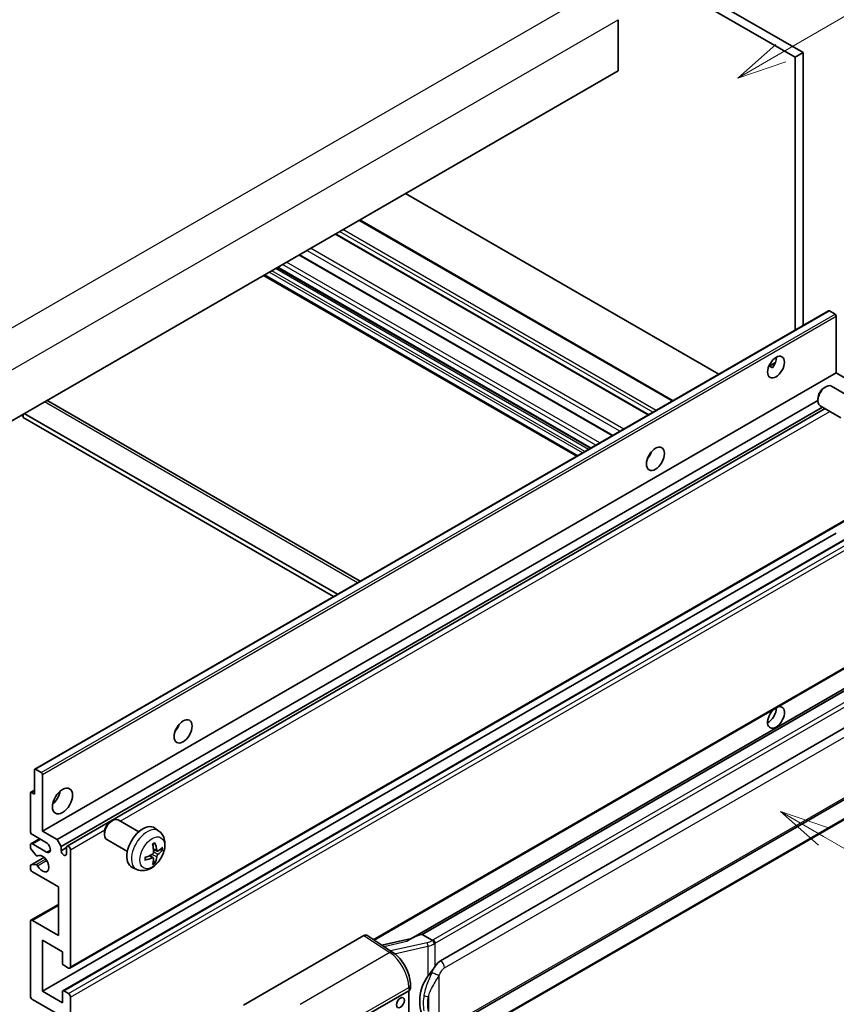
# Model space of a CAD drawing. Units: millimetres. Extents: x 3 to 10630, y 3 to 1268.
# Drawn here: x 356 to 520, y 676 to 874 of the extents above; entities that cross this region are included whole.
import ezdxf

# ---------------------------------------------------------------- set-up
doc = ezdxf.new("R2010")
doc.units = ezdxf.units.MM
doc.layers.add('Symbol (TK)', color=100, linetype='Continuous', lineweight=18, true_color=0x00ff3f)
doc.layers.add('Visible (ISO)', color=7, linetype='Continuous', lineweight=35)
doc.layers.add('Visible Narrow (ISO)', color=7, linetype='Continuous', lineweight=25)
doc.styles.add('Note Text (TK2)', font='MS PGothic.ttf')

# ---------------------------------------------------------------- blocks, each defined once
blk = doc.blocks.new('バルーン1')
at = {"layer": 'Symbol (TK)', "color": 100, "true_color": 0x00ff40}
for p, q in [((143.109, 184.755), (140.944, 186.005)), ((143.359, 185.188), (140.944, 186.005)), ((140.944, 186.005), (142.859, 184.322)), ((143.109, 184.755), (149.925, 180.82))]:
    blk.add_line(p, q, dxfattribs=at)
at = {"layer": 'Symbol (TK)'}
blk.add_circle((152.523, 179.32), 3, dxfattribs=at)
at = {"layer": 'Symbol (TK)', "color": 7, "insert": (152.523, 179.302), "char_height": 2, "attachment_point": 5, "style": 'Note Text (TK2)'}
blk.add_mtext('14', dxfattribs=at)
blk = doc.blocks.new('バルーン12')
at = {"layer": 'Symbol (TK)', "color": 100, "true_color": 0x00ff40}
for p, q in [((140.96, 224.132), (150.446, 229.609)), ((140.71, 224.565), (138.795, 222.882)), ((140.96, 224.132), (138.795, 222.882)), ((138.795, 222.882), (141.21, 223.699))]:
    blk.add_line(p, q, dxfattribs=at)
at = {"layer": 'Symbol (TK)'}
blk.add_circle((153.044, 231.109), 3, dxfattribs=at)
at = {"layer": 'Symbol (TK)', "color": 7, "insert": (153.044, 231.091), "char_height": 2, "attachment_point": 5, "style": 'Note Text (TK2)'}
blk.add_mtext('2', dxfattribs=at)
blk = doc.blocks.new('バルーン15')
at = {"layer": 'Symbol (TK)', "color": 100, "true_color": 0x00ff40}
for p, q in [((102.08, 175.254), (99.915, 176.504)), ((102.33, 175.687), (99.915, 176.504)), ((99.915, 176.504), (101.83, 174.821)), ((102.08, 175.254), (119.959, 164.932))]:
    blk.add_line(p, q, dxfattribs=at)
at = {"layer": 'Symbol (TK)'}
blk.add_circle((122.557, 163.432), 3, dxfattribs=at)
at = {"layer": 'Symbol (TK)', "color": 7, "insert": (122.557, 163.426), "char_height": 2, "attachment_point": 5, "style": 'Note Text (TK2)'}
blk.add_mtext('16', dxfattribs=at)

msp = doc.modelspace()

# ---------------------------------------------------------------- linework, layer by layer
at = {"layer": 'Visible (ISO)'}
for p, q in [((399.9975, 931.4663), (511.9224, 866.8464)), ((401.6137, 932.3995), (513.5386, 867.7796)), ((476.365, 874.4049), (476.365, 864.1403)), ((513.5386, 867.7796), (511.9224, 866.8464)), ((513.5386, 867.7796), (513.5386, 812.887)), ((511.9224, 866.8464), (511.9224, 811.9539)), ((476.365, 864.1403), (316.7609, 771.9929)), ((496.5889, 803.101), (433.6154, 839.4588)), ((487.382, 797.7855), (424.4085, 834.1432)), ((482.4998, 794.9667), (419.5263, 831.3245)), ((475.2464, 790.779), (412.2729, 827.1367)), ((470.7902, 788.2062), (407.8167, 824.5639)), ((468.0564, 786.6278), (405.0829, 822.9856)), ((359.0563, 723.6966), (518.6604, 815.844)), ((519.9632, 815.1739), (518.8318, 815.8271)), ((520.2056, 803.3697), (520.2056, 814.754)), ((506.6256, 804.6966), (507.9908, 805.4848)), ((506.84, 804.7044), (507.4056, 804.3778)), ((360.6015, 711.2222), (520.2056, 803.3697)), ((523.1553, 801.6667), (520.2056, 803.3697)), ((517.7816, 800.403), (518.1287, 800.6033)), ((523.4096, 798.327), (519.2712, 800.7163)), ((516.512, 798.2041), (516.5121, 797.8033)), ((361.6607, 797.7391), (424.4812, 761.4697)), ((363.5512, 709.5192), (516.5121, 797.8313)), ((364.3593, 708.1195), (517.435, 796.4978)), ((365.5686, 708.2178), (517.9546, 796.1979)), ((521.1239, 794.3681), (516.9855, 796.7574)), ((356.3589, 794.8548), (356.7629, 794.6215)), ((356.7629, 795.0881), (356.7629, 794.3882)), ((419.1304, 758.3804), (356.7629, 794.3882)), ((419.9385, 758.8469), (356.965, 795.2047)), ((482.5701, 786.5506), (482.4353, 786.6284)), ((366.14, 683.6663), (525.7441, 775.8138)), ((360.6015, 679.0289), (520.2056, 771.1764)), ((364.7131, 679.1392), (524.3172, 771.2867)), ((427.2663, 689.3304), (525.7441, 746.1866)), ((530.1619, 744.7004), (434.667, 689.5664)), ((529.5071, 743.8867), (436.961, 690.4552)), ((440.6581, 685.148), (530.6587, 737.1098)), ((358.9853, 718.6873), (358.9853, 723.5396)), ((359.2277, 723.6796), (360.3591, 723.0264)), ((441.2296, 671.0476), (531.2301, 723.0095)), ((360.6015, 722.6065), (360.6015, 711.2222)), ((358.1772, 711.2222), (358.1772, 718.8739)), ((358.2482, 719.0309), (358.9853, 719.4565)), ((358.4196, 719.0139), (358.9853, 718.6873)), ((531.6291, 719.2573), (439.4511, 666.0383)), ((374.3399, 713.1545), (374.6871, 713.3549)), ((379.9679, 711.0785), (375.8296, 713.4678)), ((360.6015, 711.2222), (363.5512, 709.5192)), ((373.0704, 710.9556), (373.0705, 710.5548)), ((384.027, 711.2423), (383.2273, 711.826)), ((358.2955, 708.6844), (360.0301, 709.6858)), ((361.4096, 708.8893), (358.5812, 710.5223)), ((363.5512, 709.5192), (364.3593, 708.1195)), ((377.6822, 707.1196), (373.5438, 709.5089)), ((358.1772, 707.9467), (358.1772, 708.4228)), ((359.3273, 706.3543), (358.2984, 707.6343)), ((358.5812, 708.6561), (361.4096, 707.0231)), ((364.3593, 708.1195), (364.3593, 707.2797)), ((364.3593, 707.2797), (365.4503, 707.9095)), ((365.4503, 706.6498), (365.4503, 707.9562)), ((366.2584, 707.4896), (366.2584, 683.9279)), ((383.6848, 707.2005), (382.922, 707.5381)), ((384.2409, 707.5038), (384.6017, 707.4161)), ((358.2482, 704.4088), (360.9214, 705.9522)), ((359.62, 706.2298), (359.7533, 706.3068)), ((382.8991, 705.8397), (382.2254, 706.3315)), ((383.1709, 704.9379), (382.9145, 705.2065)), ((358.1772, 703.7571), (358.1772, 704.2518)), ((358.3009, 704.4245), (359.3299, 704.4975)), ((363.834, 700.0245), (358.5812, 703.0572)), ((379.57, 703.5225), (378.6646, 703.9232)), ((363.834, 690.2266), (363.834, 700.0245)), ((358.2955, 693.2876), (363.834, 696.4852)), ((358.1772, 678.0958), (358.1772, 693.026)), ((358.5812, 693.2593), (363.834, 690.2266)), ((360.6015, 689.2934), (360.6015, 679.0289)), ((364.6421, 686.9606), (360.6015, 689.2934)), ((401.0366, 676.2462), (425.2518, 690.2268)), ((425.8425, 690.2714), (431.0592, 686.8236)), ((434.8034, 689.6451), (428.8299, 688.297)), ((436.8349, 690.442), (436.961, 690.4552)), ((436.961, 690.4552), (438.9672, 689.2969)), ((364.6421, 684.6744), (364.6421, 686.9606)), ((365.8543, 683.6946), (364.8846, 684.2545)), ((434.5826, 679.5574), (434.5826, 680.2759)), ((363.834, 674.3632), (358.5812, 677.3959)), ((360.6015, 679.0289), (364.6421, 676.6961)), ((364.6421, 676.6961), (364.6421, 678.9822)), ((364.8846, 679.1222), (365.8543, 678.5623)), ((366.2584, 677.8625), (366.2584, 654.3007)), ((424.8472, 673.6633), (434.2479, 679.0908)), ((434.2484, 679.0911), (434.2484, 666.0272))]:
    msp.add_line(p, q, dxfattribs=at)
for centre, major_axis, ratio, start_param, end_param in [((518.8318, 815.5471), (-0.1714, 0.2969), 0.57735027, 5.49778714, 6.28318531), ((519.9632, 814.8939), (-0.1714, 0.2969), 0.57735027, 3.92699082, 5.49778714), ((506.4676, 805.4692), (1.2, 2.0785), 0.57735027, 4.51267636, 5.54433963), ((518.1284, 798.7369), (-1.1429, -1.9795), 0.57735027, 3.14159265, 6.28318531), ((517.7813, 798.9373), (-0.8975, -1.5545), 0.57735027, 3.92675802, 5.49801994), ((360.8036, 796.2545), (0.8571, 1.4846), 0.57735027, 0, 0.19971262), ((481.4158, 787.5063), (1.2857, 2.2269), 0.57735027, 4.37255207, 5.05222589), ((508.0838, 734.0841), (1.2, 2.0785), 0.57735027, 1.019141, 6.83484064), ((506.4676, 735.0172), (1.2, 2.0785), 0.57735027, 3.88043833, 5.51821391), ((386.4614, 732.6844), (1.2857, 2.2269), 0.57735027, 4.37255207, 5.05222589), ((359.2277, 723.3997), (-0.1714, 0.2969), 0.57735027, 5.49778714, 7.06858347), ((360.3591, 722.7465), (0.1714, -0.2969), 0.57735027, 0.78539816, 2.35619449), ((358.4196, 718.734), (-0.1714, 0.2969), 0.57735027, 5.49778714, 7.06858347), ((362.2178, 718.6873), (1.4286, 2.4744), 0.57735027, 4.15479015, 5.26998781), ((374.6867, 711.4884), (-1.1429, -1.9795), 0.57735027, 3.14159265, 6.28318531), ((374.3396, 711.6888), (-0.8975, -1.5545), 0.57735027, 3.92675802, 5.49801994), ((358.5812, 710.9889), (-0.2857, 0.4949), 0.57735027, 0.78539816, 2.35619449), ((380.8046, 707.9562), (-2.2857, -3.959), 0.57735027, 3.0796893, 6.34508866), ((361.4096, 707.9562), (0.5714, -0.9897), 0.57735027, 5.49778714, 8.6393798), ((377.954, 709.465), (-4.4679, 5.9326), 0.59526289, 3.96282307, 4.20180736), ((358.5812, 708.1895), (-0.2857, 0.4949), 0.57735027, 5.49778714, 7.06858347), ((358.4196, 707.8067), (-0.1714, 0.2969), 0.57735027, 0.78539816, 1.83259571), ((364.9048, 707.0391), (0.3884, -0.6727), 0.57735027, 4.04450246, 6.95107183), ((365.8543, 707.7229), (-0.2857, 0.4949), 0.57735027, 3.92699082, 7.06858347), ((378.1797, 709.5953), (2.9332, -6.8231), 0.55353421, 0.95931878, 1.19830308), ((378.0611, 709.4032), (-7.4236, -0.2184), 0.49462411, 2.44776077, 2.68674507), ((378.0611, 709.6638), (7.4226, -0.2509), 0.65417299, 5.62601221, 5.86499651), ((359.4485, 706.5267), (0.1714, -0.2969), 0.57735027, 4.97418837, 6.34725656), ((360.6015, 704.6902), (0.9143, -1.5836), 0.57735027, 4.64839472, 9.48884921), ((378.0726, 709.4099), (-7.3756, -0.8713), 0.55353421, 1.94328958, 2.18227387), ((378.0726, 709.6705), (7.3717, -0.903), 0.59526289, 5.2229706, 5.46195489), ((378.1797, 709.6087), (3.5227, -6.5382), 0.49462411, 0.45484759, 0.69383188), ((377.954, 709.4784), (-3.9286, 6.3027), 0.65417299, 3.55978145, 3.79876575), ((358.4196, 704.1118), (-0.1714, 0.2969), 0.57735027, 6.00942214, 7.06858347), ((358.5812, 703.5238), (-0.2857, 0.4949), 0.57735027, 0.78539816, 2.35619449), ((359.4486, 704.1849), (-0.1714, 0.2969), 0.57735027, 4.64839472, 6.00942214), ((358.5812, 692.7927), (-0.2857, 0.4949), 0.57735027, 5.49778714, 7.06858347), ((425.2508, 689.2926), (0.5721, 0.9909), 0.5766475, 6.24832118, 7.06797448), ((432.0003, 685.3875), (5.4995, 4.8861), 0.24152145, 0.32505614, 1.02037269), ((440.6581, 678.1261), (0.8745, 7.228), 0.40142867, 0.29272501, 0.66020146), ((364.8846, 684.5344), (-0.1714, 0.2969), 0.57735027, 0.78539816, 2.35619449), ((365.8543, 684.1612), (0.2857, -0.4949), 0.57735027, 5.49778714, 7.06858347), ((442.1299, 677.2764), (0.5232, 7.013), 0.80430597, 0.8807959, 2.44577737), ((364.8846, 678.8423), (-0.1714, 0.2969), 0.57735027, 5.49778714, 7.06858347), ((433.4398, 679.5574), (1.1429, 0), 0.57735027, 5.49778714, 6.28318531), ((358.5812, 677.8625), (-0.2857, 0.4949), 0.57735027, 0.78539816, 2.35619449), ((365.8543, 678.0958), (0.2857, -0.4949), 0.57735027, 0.78539816, 2.35619449)]:
    msp.add_ellipse(centre, major_axis=major_axis, ratio=ratio, start_param=start_param, end_param=end_param, dxfattribs=at)
for centre, major_axis in [((508.0838, 804.5361), (1.2, 2.0785)), ((483.8401, 786.1066), (1.2857, 2.2269)), ((388.8858, 731.2847), (1.2857, 2.2269)), ((364.6421, 717.2876), (1.4286, 2.4744)), ((432.585, 676.731), (-0.5714, -0.9897))]:
    msp.add_ellipse(centre, major_axis=major_axis, ratio=0.57735027, dxfattribs=at)
for points, knots in [([(506.6232, 804.6903), (506.6335, 804.6949), (506.6438, 804.699), (506.6851, 804.714), (506.7198, 804.7226), (506.7851, 804.7249), (506.8157, 804.7184), (506.84, 804.7044)], [-0.0208094325, -0.0208094325, -0.0208094325, -0.0208094325, -0.0179856969, -0.0179856969, -0.0089928485, -0.0089928485, 0, 0, 0, 0]), ([(384.027, 711.2423), (384.285, 711.0539), (384.5041, 710.8224), (384.8699, 710.2934), (385.0044, 709.9929), (385.2073, 709.3134), (385.2492, 708.9343), (385.2409, 708.0965), (385.1634, 707.6406), (384.8979, 706.7342), (384.7033, 706.2853), (384.2218, 705.4465), (383.9361, 705.0563), (383.2775, 704.3547), (382.9045, 704.0431), (382.0771, 703.5601), (381.6244, 703.3787), (380.7396, 703.2626), (380.3332, 703.2784), (379.81, 703.4265), (379.6884, 703.4701), (379.57, 703.5225)], [5.5596905, 5.5596905, 5.5596905, 5.5596905, 5.76465035, 5.76465035, 5.99724023, 5.99724023, 6.29459763, 6.29459763, 6.66985758, 6.66985758, 7.06428247, 7.06428247, 7.45411883, 7.45411883, 7.84838663, 7.84838663, 8.22269251, 8.22269251, 8.4943548, 8.4943548, 8.57747644, 8.57747644, 8.57747644, 8.57747644]), ([(383.2185, 708.8862), (383.2233, 708.8719), (383.2263, 708.8561), (383.2275, 708.8293), (383.2251, 708.814), (383.2159, 708.7929), (383.2075, 708.7833), (383.1965, 708.7769), (383.1945, 708.776), (383.1925, 708.7751)], [0.0145600729, 0.0145600729, 0.0145600729, 0.0145600729, 0.0187226824, 0.0187226824, 0.0234298311, 0.0234298311, 0.0280690561, 0.0280690561, 0.028985175, 0.028985175, 0.028985175, 0.028985175]), ([(382.956, 707.0078), (382.9575, 706.966), (382.9518, 706.9183), (382.9246, 706.8239), (382.9032, 706.7771), (382.8526, 706.6964), (382.8201, 706.6571), (382.7578, 706.6016), (382.7296, 706.582), (382.7017, 706.5672)], [0, 0, 0, 0, 0.0125039067, 0.0125039067, 0.0250078135, 0.0250078135, 0.0375277995, 0.0375277995, 0.0466766392, 0.0466766392, 0.0466766392, 0.0466766392]), ([(382.7807, 708.5427), (382.798, 708.555), (382.8154, 708.567), (382.8631, 708.599), (382.8933, 708.6184), (382.9537, 708.6552), (382.9839, 708.6726), (383.044, 708.7053), (383.0739, 708.7207), (383.1335, 708.7494), (383.1631, 708.7628), (383.1925, 708.7751)], [4.599557922, 4.599557922, 4.599557922, 4.599557922, 4.630897721, 4.630897721, 4.685414191, 4.685414191, 4.739930661, 4.739930661, 4.794447131, 4.794447131, 4.848963601, 4.848963601, 4.848963601, 4.848963601]), ([(383.8374, 707.2229), (383.8075, 707.2039), (383.7751, 707.1919), (383.7145, 707.1882), (383.6862, 707.1967), (383.6405, 707.2286), (383.62, 707.2543), (383.5948, 707.3118), (383.5873, 707.34), (383.5831, 707.3698)], [0, 0, 0, 0, 0.0124997785, 0.0124997785, 0.0249995571, 0.0249995571, 0.0375236714, 0.0375236714, 0.0466766062, 0.0466766062, 0.0466766062, 0.0466766062]), ([(384.7774, 707.4626), (384.7704, 707.453), (384.7596, 707.4432), (384.7357, 707.428), (384.7179, 707.4205), (384.685, 707.4122), (384.6642, 707.4099), (384.6323, 707.4106), (384.6159, 707.4126), (384.6017, 707.4161)], [0.0145600729, 0.0145600729, 0.0145600729, 0.0145600729, 0.0187226824, 0.0187226824, 0.0234298311, 0.0234298311, 0.0280690561, 0.0280690561, 0.0318102328, 0.0318102328, 0.0318102328, 0.0318102328]), ([(381.2893, 705.4788), (381.2896, 705.4765), (381.2898, 705.4744), (381.2898, 705.4617), (381.2856, 705.4496), (381.2719, 705.431), (381.2599, 705.4213), (381.2361, 705.4089), (381.2209, 705.4037), (381.2061, 705.4007)], [0.0455535579, 0.0455535579, 0.0455535579, 0.0455535579, 0.0464696768, 0.0464696768, 0.0511089018, 0.0511089018, 0.0558160505, 0.0558160505, 0.05997866, 0.05997866, 0.05997866, 0.05997866]), ([(381.2894, 705.4788), (381.2853, 705.5104), (381.2821, 705.5427), (381.2772, 705.6086), (381.2755, 705.6422), (381.2739, 705.7107), (381.2739, 705.7455), (381.2755, 705.8162), (381.2771, 705.8521), (381.281, 705.9093), (381.2827, 705.9304), (381.2847, 705.9516)], [3.005018033, 3.005018033, 3.005018033, 3.005018033, 3.059534503, 3.059534503, 3.114050973, 3.114050973, 3.168567443, 3.168567443, 3.223083913, 3.223083913, 3.254423712, 3.254423712, 3.254423712, 3.254423712]), ([(382.7017, 705.8432), (382.7386, 705.8581), (382.777, 705.8667), (382.8451, 705.866), (382.8749, 705.8567), (382.9196, 705.8254), (382.9374, 705.8013), (382.9543, 705.7486), (382.9572, 705.723), (382.956, 705.6963)], [0, 0, 0, 0, 0.0124997785, 0.0124997785, 0.0249995571, 0.0249995571, 0.0375236714, 0.0375236714, 0.0466766062, 0.0466766062, 0.0466766062, 0.0466766062]), ([(383.1709, 704.9379), (383.181, 704.9273), (383.1909, 704.9141), (383.2075, 704.8868), (383.2159, 704.8677), (383.2251, 704.835), (383.2275, 704.8158), (383.2263, 704.7876), (383.2233, 704.7734), (383.2185, 704.7625)], [0.0427285001, 0.0427285001, 0.0427285001, 0.0427285001, 0.0464696768, 0.0464696768, 0.0511089018, 0.0511089018, 0.0558160505, 0.0558160505, 0.05997866, 0.05997866, 0.05997866, 0.05997866]), ([(383.5831, 706.0583), (383.5886, 706.0961), (383.6003, 706.1403), (383.635, 706.2303), (383.658, 706.2762), (383.7074, 706.3576), (383.7373, 706.3985), (383.7913, 706.4587), (383.8149, 706.481), (383.8374, 706.4989)], [0, 0, 0, 0, 0.0125039067, 0.0125039067, 0.0250078135, 0.0250078135, 0.0375277995, 0.0375277995, 0.0466766392, 0.0466766392, 0.0466766392, 0.0466766392]), ([(439.3945, 688.6041), (439.3943, 688.605), (439.3942, 688.606), (439.3856, 688.6615), (439.3688, 688.7216), (439.3192, 688.849), (439.2863, 688.9154), (439.2089, 689.0432), (439.1652, 689.1033), (439.0731, 689.2095), (439.0255, 689.2546), (438.9787, 689.2893)], [-0.0003297628, -0.0003297628, -0.0003297628, -0.0003297628, 0, 0, 0.0189079865, 0.0189079865, 0.0385885202, 0.0385885202, 0.0581261217, 0.0581261217, 0.0775105008, 0.0775105008, 0.0775105008, 0.0775105008]), ([(434.5826, 680.2759), (434.5826, 680.7559), (434.5214, 681.251), (434.2947, 682.2464), (434.1289, 682.7467), (433.7081, 683.7209), (433.4531, 684.1947), (432.8717, 685.0827), (432.5454, 685.4968), (431.8394, 686.2348), (431.4598, 686.5589), (431.0592, 686.8236)], [0, 0, 0, 0, 0.30717795, 0.30717795, 0.6143559, 0.6143559, 0.92153385, 0.92153385, 1.22871179, 1.22871179, 1.53588974, 1.53588974, 1.53588974, 1.53588974]), ([(438.1126, 682.065), (438.3158, 682.3265), (438.533, 682.6146), (439.0313, 683.2875), (439.315, 683.6767), (439.5694, 684.0506)], [0.251927497, 0.251927497, 0.251927497, 0.251927497, 0.346143771, 0.346143771, 0.465492697, 0.465492697, 0.465492697, 0.465492697])]:
    msp.add_open_spline(points, degree=3, knots=knots, dxfattribs=at)
msp.add_open_spline([(438.9672, 689.2969), (438.9711, 689.2947), (438.975, 689.2921), (438.9787, 689.2893)], degree=3, dxfattribs=at)
at = {"layer": 'Visible Narrow (ISO)'}
for p, q in [((311.5081, 787.6229), (472.7285, 880.7036)), ((315.1447, 781.3243), (476.365, 874.4049)), ((487.2146, 797.6888), (424.2411, 834.0466)), ((483.3357, 795.4493), (420.3622, 831.8071)), ((483.9822, 795.8226), (421.0086, 832.1803)), ((482.3659, 794.8894), (419.3924, 831.2472)), ((476.7175, 791.6283), (413.744, 827.9861)), ((477.4975, 792.0786), (414.524, 828.4364)), ((475.1125, 790.7017), (412.139, 827.0594)), ((469.6784, 787.5643), (406.7049, 823.922)), ((470.4057, 787.9842), (407.4322, 824.342)), ((470.8906, 788.2641), (407.9171, 824.6219)), ((471.8603, 788.824), (408.8868, 825.1818)), ((472.6684, 789.2906), (409.6949, 825.6484)), ((468.2238, 786.7245), (405.2503, 823.0822)), ((469.1935, 787.2843), (406.22, 823.6421)), ((359.2277, 723.6796), (518.8318, 815.8271)), ((360.3591, 723.0264), (519.9632, 815.1739)), ((360.6015, 722.6065), (520.2056, 814.754)), ((506.84, 804.7044), (507.9372, 805.338)), ((423.9791, 761.1798), (361.0056, 797.5375)), ((376.2213, 713.2417), (518.9301, 795.6347)), ((482.4949, 786.4395), (482.3767, 786.5077)), ((366.2584, 683.9279), (525.8625, 776.0753)), ((364.8846, 679.1222), (524.4887, 771.2697)), ((365.8543, 678.5623), (525.4584, 770.7098)), ((366.2584, 677.8625), (525.8625, 770.0099)), ((427.1102, 689.4336), (525.8625, 746.4482)), ((436.8349, 690.442), (529.4957, 743.9396)), ((531.3434, 742.614), (439.1653, 689.395)), ((439.5694, 688.6952), (531.7474, 741.9142)), ((441.4663, 683.7482), (531.4668, 735.7101)), ((531.4668, 723.5326), (441.4663, 671.5708)), ((358.4196, 719.0139), (358.9853, 719.3405)), ((531.7474, 719.5188), (439.5694, 666.2998)), ((366.2584, 707.4896), (373.1364, 711.4607)), ((358.5812, 708.6561), (360.1975, 709.5892)), ((361.4096, 707.0231), (362.2178, 707.4896)), ((383.5831, 707.3698), (382.9064, 707.6945)), ((383.8374, 706.4989), (382.9525, 707.0941)), ((358.3009, 704.4245), (360.9315, 705.9433)), ((359.3299, 704.4975), (361.2508, 705.6066)), ((359.6306, 706.2368), (359.7477, 706.3044)), ((359.6306, 704.2647), (361.4555, 705.3183)), ((382.7017, 705.8432), (382.0822, 706.2668)), ((383.5831, 706.0583), (382.6251, 706.5271)), ((358.5812, 693.2593), (363.834, 696.292)), ((425.2518, 690.2268), (430.4572, 686.7865)), ((429.2354, 688.029), (433.871, 689.0752)), ((437.9566, 688.7886), (430.5987, 687.128)), ((431.4158, 686.5682), (438.1126, 688.0796)), ((438.1126, 688.0796), (438.1126, 682.065)), ((439.5694, 684.0506), (439.5694, 688.6952)), ((430.4572, 686.7865), (412.454, 676.3923)), ((440.3775, 671.8346), (440.3775, 682.2273)), ((416.3536, 669.478), (434.2479, 679.8093)), ((434.2479, 679.8093), (434.2479, 679.0908)), ((438.1923, 677.9377), (438.1923, 674.9742))]:
    msp.add_line(p, q, dxfattribs=at)
for centre, major_axis, ratio, start_param, end_param in [((381.6603, 707.4621), (2.2328, 3.8673), 0.57735027, 6.22128195, 9.48668132), ((382.9917, 706.6935), (-1.2728, -2.2045), 0.57735027, 3.80068814, 4.05329349), ((382.9421, 706.7221), (-1.1847, -2.0519), 0.57735027, 2.21917009, 2.42536283), ((382.9917, 706.6935), (1.2728, 2.2045), 0.57735027, 5.37148447, 5.62408982), ((382.9917, 706.6935), (-1.2728, -2.2045), 0.57735027, 5.37148447, 5.62408982), ((382.9421, 706.7221), (-1.1847, -2.0519), 0.57735027, 0.71622982, 0.92242257), ((382.9917, 706.6935), (1.2728, 2.2045), 0.57735027, 3.80068814, 4.05329349), ((437.8371, 690.0514), (-1.6592, -0.6109), 0.70556137, 1.38645418, 2.04544975), ((437.9532, 690.0949), (-1.7143, 0), 0.57735027, 2.20375859, 2.35619449), ((439.1653, 688.9285), (0.2857, -0.4949), 0.57735027, 0.78539816, 2.35619449), ((438.0727, 688.4087), (0.1258, -0.5574), 0.07194267, 3.94650419, 5.32764848), ((437.9532, 689.6715), (2.2524, 0.5674), 0.68484185, 4.61135463, 5.22383374), ((437.9532, 689.6283), (2.2857, 0), 0.57735027, 5.39468126, 5.49778714), ((430.429, 685.8702), (0.6301, 0.9534), 0.5766475, 0, 0.81965331), ((430.3202, 682.2073), (2.7404, -5.0155), 0.56100804, 0.79860416, 2.3344939), ((440.6581, 684.2148), (-0.5714, 0.9897), 0.57735027, 3.92699082, 5.49778714), ((439.5694, 682.6939), (1.0416, -0.4702), 0.13919307, 4.08994088, 5.66073721), ((433.4398, 680.2759), (1.1429, 0), 0.57735027, 5.49778714, 6.28318531), ((438.1126, 678.596), (1.1236, -0.209), 0.56203751, 4.02622381, 4.88718922)]:
    msp.add_ellipse(centre, major_axis=major_axis, ratio=ratio, start_param=start_param, end_param=end_param, dxfattribs=at)
msp.add_ellipse((382.6874, 706.8691), major_axis=(-1.7536, -3.0374), ratio=0.57735027, dxfattribs=at)
for points, knots in [([(439.5694, 684.0506), (439.5535, 684.0272), (439.5379, 684.0039), (439.5226, 683.9807), (439.3918, 683.7827), (439.281, 683.5916), (439.0799, 683.2152), (438.9904, 683.0307), (438.9089, 682.8502)], [-0.0902431044, -0.0902431044, -0.0902431044, -0.0902431044, -0.0852480424, -0.0852480424, -0.0852480424, -0.0426240212, -0.0426240212, 0, 0, 0, 0]), ([(440.3775, 682.2273), (440.4437, 682.3738), (440.5148, 682.5202), (440.6682, 682.8073), (440.7501, 682.9476), (440.8397, 683.0833), (440.9426, 683.239), (441.0558, 683.3887), (441.2694, 683.6093), (441.3684, 683.6917), (441.4663, 683.7482)], [0, 0, 0, 0, 0.042624021, 0.042624021, 0.085248042, 0.085248042, 0.085248042, 0.134155965, 0.134155965, 0.170496085, 0.170496085, 0.170496085, 0.170496085]), ([(438.9089, 682.8502), (438.7733, 682.5498), (438.6474, 682.2637), (438.3394, 681.5428), (438.1704, 681.1244), (437.8441, 680.2486), (437.6924, 679.7941), (437.4619, 678.9733), (437.3754, 678.6052), (437.3098, 678.2398)], [-0.425024641, -0.425024641, -0.425024641, -0.425024641, -0.354088722, -0.354088722, -0.240591253, -0.240591253, -0.109280085, -0.109280085, 0, 0, 0, 0]), ([(438.1923, 677.9377), (438.2868, 678.2775), (438.4113, 678.6196), (438.7405, 679.3831), (438.956, 679.8066), (439.4104, 680.6238), (439.6432, 681.015), (440.0497, 681.686), (440.2124, 681.9516), (440.3775, 682.2273)], [0, 0, 0, 0, 0.109280085, 0.109280085, 0.240591253, 0.240591253, 0.354088722, 0.354088722, 0.425024641, 0.425024641, 0.425024641, 0.425024641]), ([(437.3098, 678.2398), (437.2191, 677.7339), (437.1724, 677.2259), (437.163, 676.164), (437.2095, 675.6088), (437.3098, 675.0617)], [-0.318622721, -0.318622721, -0.318622721, -0.318622721, -0.167312443, -0.167312443, 0, 0, 0, 0]), ([(438.1923, 674.9742), (438.0959, 675.4847), (438.051, 676.0041), (438.06, 676.9955), (438.1051, 677.469), (438.1923, 677.9377)], [0, 0, 0, 0, 0.167312443, 0.167312443, 0.318622721, 0.318622721, 0.318622721, 0.318622721])]:
    msp.add_open_spline(points, degree=3, knots=knots, dxfattribs=at)

# ---------------------------------------------------------------- block references
at = {"layer": 'Symbol (TK)', "xscale": 4, "yscale": 4, "zscale": 4}
for name in ['バルーン12', 'バルーン1', 'バルーン15']:
    msp.add_blockref(name, (-54.8031, -28.8721), dxfattribs=at)

doc.saveas('drawing.dxf')
